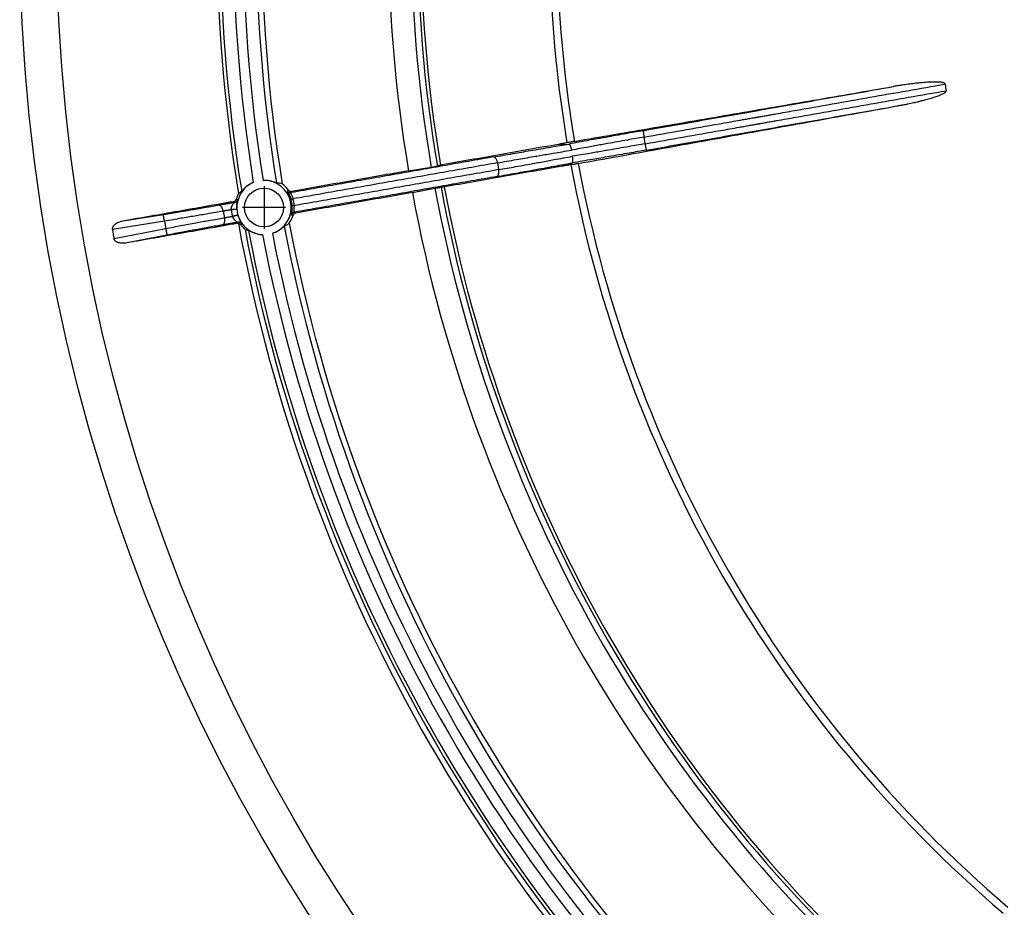
# Model space of a CAD drawing. Units: millimetres. Extents: x -206 to 175, y -157 to 357.
# Drawn here: x -176 to -100, y -78 to -9 of the extents above; entities that cross this region are included whole.
import ezdxf

# ---------------------------------------------------------------- set-up
doc = ezdxf.new("R2010")
doc.units = ezdxf.units.MM
doc.linetypes.add('DOT_CENTER', pattern=[14, 12, -1, 0, -1])
doc.layers.add('1', color=7, linetype='Continuous')

# ---------------------------------------------------------------- blocks, each defined once
blk = doc.blocks.new('Bauschutz-Artikel__5', base_point=(-176, -143))
at = {"color": 3, "linetype": 'Continuous'}
for p, q in [((-127.644, -18.603), (-127.736, -18.084)), ((-134.358, -18.652), (-133.547, -18.625)), ((-139.074, -20.08), (-138.981, -20.606)), ((-134.061, -20.335), (-133.29, -20.082)), ((-164.895, -24.088), (-168, -24.584)), ((-160.275, -23.818), (-160.182, -24.344)), ((-164.816, -24.581), (-168.838, -25.224)), ((-164.816, -24.581), (-164.711, -25.181)), ((-164.711, -25.181), (-168.71, -25.952)), ((-164.616, -25.671), (-167.704, -26.267))]:
    blk.add_line(p, q, dxfattribs=at)
at = {"color": 7, "linetype": 'Continuous'}
for p, q in [((-145.946, -20.695), (-144.192, -20.415)), ((-145.649, -22.378), (-143.905, -22.042))]:
    blk.add_line(p, q, dxfattribs=at)
for centre, radius in [((-35, -2), 141), ((-35, -2), 138.15), ((-157.116, -23.532), 1.5)]:
    blk.add_circle(centre, radius, dxfattribs=at)
for centre, radius, start, end in [((-35, -2), 125.763, 150.63441, 189.36559), ((-35, -2), 122.301, 150.72339, 189.27661), ((-35, -2), 112.51, 150.43525, 189.56475), ((-35, -2), 110.002, 150.44517, 189.55483), ((-35, -2), 70.502, 189.78848, 190.21152), ((-157.116, -23.532), 2.1, 113.14763, 183.1973), ((-157.116, -23.532), 2.1, 287.96843, 92.03157), ((-156.294, -23.67), 2.043, 73.12621, 85.94651), ((-157.075, -23.525), 2.273, 36.61141, 52.81057), ((-35, -2), 110.002, 190.44517, 229.55483), ((-157.076, -23.526), 2.272, 152.20294, 163.28336), ((-157.835, -23.862), 1.875, 122.46154, 131.88767), ((-35, -2), 112.51, 190.43525, 229.56475), ((-157.12, -23.533), 2.096, 183.40885, 196.58779), ((-157.116, -23.532), 2.1, 196.80469, 266.85231), ((-157.075, -23.525), 2.272, 327.18827, 343.38975), ((-159.14, -25.056), 0.294, 81.95181, 99.97436), ((-35, -2), 126.169, 190.39471, 229.60529), ((-159.135, -25.061), 0.299, 37.14478, 83.01019), ((-157.116, -23.532), 2.233, 217.13998, 228.94907), ((-156.391, -23.121), 2.043, 294.05349, 306.87379), ((-35, -2), 122.301, 190.72339, 229.27661), ((-35, -2), 135.838, 189.84397, 190.15603), ((-35, -2), 125.745, 190.6397, 229.3603), ((-157.904, -23.467), 1.877, 248.78528, 257.53447)]:
    blk.add_arc(centre, radius, start, end, dxfattribs=at)
at = {"color": 3, "linetype": 'Continuous'}
for centre, radius, start, end in [((-35, -2), 125.491, 150.70003, 189.29997), ((-35, -2), 124.494, 150.94119, 189.05881), ((-35, -2), 123.726, 150.96313, 189.03687), ((-35, -2), 122.73, 150.79534, 189.20466), ((-35, -2), 110.734, 150.42745, 189.57255), ((-35, -2), 110.251, 150.43126, 189.56874), ((-35, -2), 100.072, 150.49631, 189.50369), ((-35, -2), 99.49, 150.50132, 189.49868), ((-35, -2), 100.072, 190.49631, 229.50369), ((-35, -2), 99.49, 190.50132, 229.49868), ((-35, -2), 110.734, 190.42745, 229.57255), ((-35, -2), 110.251, 190.43126, 229.56874), ((-159.456, -22.861), 0.3, 278.99771, 343.85579), ((-157.072, -23.525), 2.144, 3.6191, 16.37802), ((-157.202, -23.547), 2.437, 3.70062, 16.28954), ((-35, -2), 122.73, 190.79534, 229.20466), ((-35, -2), 125.491, 190.70003, 229.29997), ((-35, -2), 124.494, 190.94119, 229.05881), ((-35, -2), 123.726, 190.96313, 229.03687)]:
    blk.add_arc(centre, radius, start, end, dxfattribs=at)
at = {"color": 7, "linetype": 'Continuous'}
for points, knots in [([(-133.126, -18.418), (-131.07, -18.065), (-126.958, -17.358), (-120.79, -16.298), (-114.623, -15.237), (-110.511, -14.531), (-108.455, -14.177)], [0, 0, 0, 0, 6.258099, 12.516198, 18.774298, 25.032397, 25.032397, 25.032397, 25.032397]), ([(-104.476, -13.986), (-104.477, -13.982), (-104.479, -13.975), (-104.485, -13.962), (-104.496, -13.948), (-104.513, -13.933), (-104.537, -13.918), (-104.573, -13.901), (-104.624, -13.884), (-104.687, -13.87), (-104.76, -13.857), (-104.844, -13.847), (-104.962, -13.837), (-105.11, -13.831), (-105.279, -13.83), (-105.427, -13.832), (-105.561, -13.837), (-105.693, -13.842), (-105.848, -13.851), (-106.027, -13.863), (-106.232, -13.88), (-106.463, -13.901), (-106.711, -13.927), (-106.963, -13.957), (-107.207, -13.987), (-107.44, -14.019), (-107.658, -14.05), (-107.859, -14.08), (-108.042, -14.109), (-108.202, -14.135), (-108.337, -14.157), (-108.419, -14.171), (-108.455, -14.177)], [0, 0, 0, 0, 0.011489, 0.02335, 0.042273, 0.063644, 0.092861, 0.126983, 0.181744, 0.254106, 0.321103, 0.404636, 0.506889, 0.677284, 0.849065, 1.012399, 1.120836, 1.252243, 1.407384, 1.587034, 1.791982, 2.023023, 2.283906, 2.539014, 2.785634, 3.021039, 3.242495, 3.44726, 3.632586, 3.79572, 3.933906, 4.044384, 4.044384, 4.044384, 4.044384]), ([(-108.19, -15.68), (-108.091, -15.662), (-107.9, -15.627), (-107.623, -15.573), (-107.367, -15.521), (-107.133, -15.471), (-106.921, -15.425), (-106.732, -15.382), (-106.567, -15.343), (-106.427, -15.309), (-106.312, -15.28), (-106.189, -15.249), (-106.042, -15.211), (-105.857, -15.161), (-105.659, -15.104), (-105.452, -15.042), (-105.261, -14.981), (-105.086, -14.92), (-104.929, -14.862), (-104.791, -14.805), (-104.684, -14.755), (-104.608, -14.717), (-104.546, -14.682), (-104.491, -14.646), (-104.449, -14.613), (-104.42, -14.584), (-104.402, -14.562), (-104.391, -14.541), (-104.386, -14.525), (-104.384, -14.51), (-104.385, -14.503), (-104.386, -14.499)], [0, 0, 0, 0, 0.301827, 0.583893, 0.845312, 1.085193, 1.302634, 1.496733, 1.666576, 1.81125, 1.929831, 2.021395, 2.192473, 2.385689, 2.59443, 2.812115, 3.032201, 3.195519, 3.367281, 3.537652, 3.640022, 3.723624, 3.790653, 3.856474, 3.917258, 3.951428, 3.980683, 4.002023, 4.020922, 4.032838, 4.044378, 4.044378, 4.044378, 4.044378]), ([(-132.823, -20.133), (-130.771, -19.762), (-126.665, -19.02), (-120.507, -17.907), (-114.348, -16.793), (-110.243, -16.051), (-108.19, -15.68)], [0, 0, 0, 0, 6.258099, 12.516198, 18.774298, 25.032397, 25.032397, 25.032397, 25.032397]), ([(-134.358, -18.652), (-135.118, -18.786), (-136.638, -19.054), (-138.917, -19.456), (-141.197, -19.857), (-142.716, -20.125), (-143.476, -20.259)], [0, 0, 0, 0, 2.314583, 4.629166, 6.943748, 9.258329, 9.258329, 9.258329, 9.258329]), ([(-133.699, -18.523), (-133.754, -18.534), (-133.864, -18.555), (-134.028, -18.587), (-134.193, -18.62), (-134.303, -18.641), (-134.358, -18.652)], [0, 0, 0, 0, 0.168028, 0.336056, 0.5040839, 0.6721118, 0.6721118, 0.6721118, 0.6721118]), ([(-133.126, -18.418), (-133.182, -18.428), (-133.28, -18.445), (-133.426, -18.471), (-133.561, -18.496), (-133.653, -18.514), (-133.699, -18.523)], [0, 0, 0, 0, 0.1699401, 0.2991518, 0.4444129, 0.5824375, 0.5824375, 0.5824375, 0.5824375]), ([(-144.192, -20.415), (-144.169, -20.411), (-144.117, -20.402), (-144.036, -20.389), (-143.958, -20.376), (-143.889, -20.363), (-143.833, -20.352), (-143.784, -20.343), (-143.748, -20.335), (-143.726, -20.329), (-143.717, -20.327)], [0, 0, 0, 0, 0.0696802, 0.1607706, 0.246343, 0.3044142, 0.3732169, 0.4157748, 0.4555105, 0.4831327, 0.4831327, 0.4831327, 0.4831327]), ([(-143.476, -20.259), (-143.496, -20.265), (-143.536, -20.276), (-143.597, -20.293), (-143.657, -20.31), (-143.697, -20.322), (-143.717, -20.327)], [0, 0, 0, 0, 0.0626758, 0.1253513, 0.1880263, 0.250701, 0.250701, 0.250701, 0.250701]), ([(-134.061, -20.335), (-134.821, -20.469), (-136.341, -20.737), (-138.62, -21.139), (-140.9, -21.541), (-142.419, -21.809), (-143.179, -21.943)], [0, 0, 0, 0, 2.314583, 4.629166, 6.943748, 9.258329, 9.258329, 9.258329, 9.258329]), ([(-133.398, -20.23), (-133.453, -20.239), (-133.564, -20.257), (-133.73, -20.283), (-133.896, -20.309), (-134.006, -20.326), (-134.061, -20.335)], [0, 0, 0, 0, 0.168028, 0.336056, 0.5040839, 0.6721118, 0.6721118, 0.6721118, 0.6721118]), ([(-132.823, -20.133), (-132.873, -20.142), (-132.971, -20.159), (-133.11, -20.183), (-133.253, -20.207), (-133.346, -20.222), (-133.398, -20.23)], [0, 0, 0, 0, 0.1498875, 0.2991518, 0.4254851, 0.5824375, 0.5824375, 0.5824375, 0.5824375]), ([(-145.946, -20.695), (-146.697, -20.827), (-148.199, -21.092), (-150.452, -21.49), (-152.706, -21.887), (-154.208, -22.152), (-154.959, -22.284)], [0, 0, 0, 0, 2.2882, 4.5764, 6.864599, 9.152798, 9.152798, 9.152798, 9.152798]), ([(-157.942, -21.601), (-157.997, -21.627), (-158.115, -21.68), (-158.279, -21.778), (-158.429, -21.884), (-158.556, -21.989), (-158.661, -22.088), (-158.743, -22.174), (-158.799, -22.238), (-158.83, -22.269), (-158.841, -22.28)], [0, 0, 0, 0, 0.182539, 0.387641, 0.571908, 0.733731, 0.882222, 1.003572, 1.091302, 1.1363, 1.1363, 1.1363, 1.1363]), ([(-156.15, -21.632), (-156.163, -21.628), (-156.2, -21.618), (-156.27, -21.589), (-156.372, -21.554), (-156.5, -21.514), (-156.651, -21.477), (-156.823, -21.448), (-157.006, -21.431), (-157.131, -21.433), (-157.191, -21.434)], [0, 0, 0, 0, 0.039795, 0.116175, 0.226825, 0.363325, 0.517468, 0.692671, 0.888194, 1.067197, 1.067197, 1.067197, 1.067197]), ([(-143.905, -22.042), (-143.879, -22.037), (-143.826, -22.027), (-143.745, -22.012), (-143.672, -21.999), (-143.602, -21.987), (-143.547, -21.977), (-143.497, -21.97), (-143.461, -21.965), (-143.438, -21.963), (-143.429, -21.962)], [0, 0, 0, 0, 0.0814736, 0.1607706, 0.246343, 0.3044143, 0.3732169, 0.4157748, 0.4555105, 0.4831327, 0.4831327, 0.4831327, 0.4831327]), ([(-143.179, -21.943), (-143.2, -21.944), (-143.242, -21.947), (-143.304, -21.952), (-143.367, -21.957), (-143.408, -21.96), (-143.429, -21.962)], [0, 0, 0, 0, 0.0626758, 0.1253513, 0.1880263, 0.250701, 0.250701, 0.250701, 0.250701]), ([(-155.251, -22.17), (-155.243, -22.18), (-155.225, -22.202), (-155.192, -22.23), (-155.156, -22.254), (-155.119, -22.27), (-155.08, -22.282), (-155.041, -22.288), (-154.999, -22.29), (-154.973, -22.286), (-154.959, -22.284)], [0, 0, 0, 0, 0.0374484, 0.0858554, 0.1272556, 0.1687383, 0.2042531, 0.2494492, 0.2892223, 0.3290969, 0.3290969, 0.3290969, 0.3290969]), ([(-145.649, -22.378), (-146.4, -22.511), (-147.902, -22.776), (-150.156, -23.173), (-152.409, -23.57), (-153.911, -23.835), (-154.663, -23.968)], [0, 0, 0, 0, 2.2882, 4.5764, 6.864599, 9.152798, 9.152798, 9.152798, 9.152798]), ([(-159.487, -23.083), (-160.197, -23.208), (-161.616, -23.458), (-163.744, -23.833), (-165.872, -24.208), (-167.291, -24.459), (-168, -24.584)], [0, 0, 0, 0, 2.161085, 4.322169, 6.483253, 8.644337, 8.644337, 8.644337, 8.644337]), ([(-159.487, -23.083), (-159.474, -23.08), (-159.448, -23.074), (-159.409, -23.058), (-159.374, -23.038), (-159.34, -23.012), (-159.312, -22.983), (-159.287, -22.949), (-159.267, -22.913), (-159.258, -22.886), (-159.253, -22.872)], [0, 0, 0, 0, 0.0400312, 0.0801606, 0.1256995, 0.1615172, 0.2084426, 0.2451239, 0.2883679, 0.3316508, 0.3316508, 0.3316508, 0.3316508]), ([(-159.212, -23.658), (-159.212, -23.657), (-159.213, -23.656), (-159.213, -23.654), (-159.213, -23.652), (-159.213, -23.65), (-159.213, -23.65)], [0, 0, 0, 0, 0.002030666, 0.004079414, 0.006110464, 0.00815883, 0.00815883, 0.00815883, 0.00815883]), ([(-159.129, -24.132), (-159.129, -24.132), (-159.128, -24.133), (-159.128, -24.135), (-159.127, -24.138), (-159.127, -24.139), (-159.126, -24.14)], [0, 0, 0, 0, 0.002042914, 0.004178117, 0.006257761, 0.008356235, 0.008356235, 0.008356235, 0.008356235]), ([(-154.663, -23.968), (-154.676, -23.97), (-154.702, -23.976), (-154.74, -23.991), (-154.776, -24.011), (-154.808, -24.036), (-154.836, -24.063), (-154.863, -24.098), (-154.884, -24.136), (-154.893, -24.163), (-154.897, -24.174)], [0, 0, 0, 0, 0.03987, 0.0796387, 0.1248382, 0.1603553, 0.2018444, 0.2432509, 0.2916523, 0.3290969, 0.3290969, 0.3290969, 0.3290969]), ([(-168, -24.584), (-168.064, -24.597), (-168.189, -24.623), (-168.365, -24.685), (-168.511, -24.757), (-168.621, -24.829), (-168.694, -24.891), (-168.747, -24.947), (-168.79, -25.005), (-168.823, -25.069), (-168.841, -25.134), (-168.843, -25.18), (-168.84, -25.21), (-168.839, -25.219), (-168.838, -25.224)], [0, 0, 0, 0, 0.194895, 0.381924, 0.55773, 0.68238, 0.776759, 0.842222, 0.912758, 0.993384, 1.056145, 1.115959, 1.130175, 1.144369, 1.144369, 1.144369, 1.144369]), ([(-159.191, -24.766), (-159.9, -24.891), (-161.319, -25.141), (-163.447, -25.517), (-165.575, -25.892), (-166.994, -26.142), (-167.704, -26.267)], [0, 0, 0, 0, 2.161085, 4.32217, 6.483254, 8.644338, 8.644338, 8.644338, 8.644338]), ([(-156.468, -25.53), (-156.412, -25.51), (-156.294, -25.469), (-156.128, -25.391), (-155.976, -25.304), (-155.846, -25.218), (-155.74, -25.137), (-155.656, -25.069), (-155.6, -25.018), (-155.569, -24.995), (-155.558, -24.988)], [0, 0, 0, 0, 0.179003, 0.374526, 0.549729, 0.703872, 0.840372, 0.951022, 1.027402, 1.067197, 1.067197, 1.067197, 1.067197]), ([(-158.309, -25.299), (-158.295, -25.306), (-158.255, -25.324), (-158.181, -25.365), (-158.073, -25.418), (-157.942, -25.475), (-157.786, -25.53), (-157.616, -25.577), (-157.429, -25.613), (-157.3, -25.624), (-157.231, -25.629)], [0, 0, 0, 0, 0.045094, 0.133034, 0.254249, 0.402509, 0.56439, 0.748727, 0.929728, 1.136299, 1.136299, 1.136299, 1.136299]), ([(-167.704, -26.267), (-167.768, -26.276), (-167.894, -26.295), (-168.081, -26.296), (-168.251, -26.278), (-168.401, -26.241), (-168.515, -26.192), (-168.594, -26.138), (-168.647, -26.087), (-168.683, -26.035), (-168.7, -25.993), (-168.707, -25.966), (-168.709, -25.957), (-168.71, -25.952)], [0, 0, 0, 0, 0.194895, 0.381924, 0.55773, 0.708197, 0.842037, 0.929337, 0.993209, 1.062287, 1.11578, 1.129996, 1.144191, 1.144191, 1.144191, 1.144191])]:
    blk.add_open_spline(points, degree=3, knots=knots, dxfattribs=at)
at = {"color": 3, "linetype": 'Continuous'}
for points, knots in [([(-127.822, -17.592), (-126.208, -17.308), (-122.981, -16.738), (-118.139, -15.885), (-113.297, -15.031), (-110.069, -14.462), (-108.455, -14.177)], [0, 0, 0, 0, 4.916489, 9.832979, 14.749502, 19.666025, 19.666025, 19.666025, 19.666025]), ([(-127.736, -18.084), (-126.767, -17.913), (-124.828, -17.572), (-122.648, -17.187), (-121.194, -16.931), (-120.588, -16.824), (-120.104, -16.739), (-119.801, -16.685), (-119.559, -16.643), (-119.407, -16.616), (-119.286, -16.594), (-119.21, -16.581), (-119.15, -16.57), (-119.104, -16.563), (-119.059, -16.554), (-119.013, -16.548), (-118.968, -16.542), (-118.922, -16.533), (-118.877, -16.525), (-118.816, -16.515), (-118.74, -16.501), (-118.619, -16.48), (-118.468, -16.453), (-118.226, -16.411), (-117.923, -16.357), (-117.438, -16.272), (-116.833, -16.165), (-114.41, -15.738), (-110.291, -15.012), (-106.414, -14.328), (-104.476, -13.986)], [0, 0, 0, 0, 2.952234, 5.904467, 6.642526, 7.380584, 7.749614, 8.118643, 8.303157, 8.487672, 8.579929, 8.672187, 8.718315, 8.764444, 8.810581, 8.856693, 8.902805, 8.948941, 8.99507, 9.041199, 9.133456, 9.225713, 9.410228, 9.594743, 9.963772, 10.332801, 11.07086, 11.808918, 17.713386, 23.617854, 23.617854, 23.617854, 23.617854]), ([(-127.644, -18.603), (-126.675, -18.432), (-124.737, -18.09), (-122.556, -17.706), (-121.103, -17.45), (-120.497, -17.343), (-120.012, -17.257), (-119.709, -17.204), (-119.467, -17.161), (-119.316, -17.135), (-119.195, -17.113), (-119.119, -17.1), (-119.058, -17.089), (-119.013, -17.081), (-118.967, -17.074), (-118.922, -17.064), (-118.877, -17.054), (-118.832, -17.046), (-118.786, -17.038), (-118.726, -17.027), (-118.65, -17.014), (-118.529, -16.993), (-118.378, -16.966), (-118.135, -16.923), (-117.832, -16.87), (-117.348, -16.784), (-116.742, -16.678), (-114.319, -16.25), (-110.2, -15.524), (-106.324, -14.841), (-104.386, -14.499)], [0, 0, 0, 0, 2.952234, 5.904467, 6.642526, 7.380584, 7.749614, 8.118643, 8.303157, 8.487672, 8.579929, 8.672187, 8.718315, 8.764444, 8.810581, 8.856693, 8.902805, 8.948941, 8.99507, 9.041199, 9.133456, 9.225713, 9.410228, 9.594743, 9.963772, 10.332801, 11.07086, 11.808918, 17.713386, 23.617854, 23.617854, 23.617854, 23.617854]), ([(-127.557, -19.095), (-125.943, -18.811), (-122.716, -18.242), (-117.874, -17.388), (-113.032, -16.534), (-109.804, -15.965), (-108.19, -15.68)], [0, 0, 0, 0, 4.916489, 9.832979, 14.749502, 19.666025, 19.666025, 19.666025, 19.666025]), ([(-127.822, -17.592), (-128.262, -17.67), (-129.223, -17.84), (-130.608, -18.089), (-132.077, -18.355), (-133.023, -18.529), (-133.547, -18.625)], [0, 0, 0, 0, 1.338257, 2.928947, 4.220817, 5.816706, 5.816706, 5.816706, 5.816706]), ([(-127.736, -18.084), (-128.167, -18.161), (-129.11, -18.327), (-130.212, -18.525), (-131.211, -18.706), (-132.14, -18.875), (-132.91, -19.017), (-133.351, -19.098)], [0, 0, 0, 0, 1.314503, 2.871519, 3.359404, 4.359592, 5.706596, 5.706596, 5.706596, 5.706596]), ([(-127.822, -17.592), (-127.822, -17.593), (-127.822, -17.597), (-127.82, -17.605), (-127.818, -17.617), (-127.815, -17.633), (-127.811, -17.654), (-127.807, -17.68), (-127.802, -17.71), (-127.795, -17.748), (-127.787, -17.794), (-127.777, -17.849), (-127.765, -17.917), (-127.751, -17.996), (-127.741, -18.055), (-127.736, -18.084)], [0, 0, 0, 0, 0.0034814, 0.0111521, 0.023243, 0.0399849, 0.0614046, 0.0874702, 0.1178884, 0.1523662, 0.2037227, 0.2598927, 0.3192215, 0.4104219, 0.4996954, 0.4996954, 0.4996954, 0.4996954]), ([(-139.379, -19.626), (-138.883, -19.539), (-137.933, -19.372), (-136.446, -19.116), (-134.998, -18.869), (-134.003, -18.702), (-133.547, -18.625)], [0, 0, 0, 0, 1.512272, 2.891853, 4.52852, 5.917939, 5.917939, 5.917939, 5.917939]), ([(-133.547, -18.625), (-133.545, -18.625), (-133.54, -18.626), (-133.53, -18.629), (-133.515, -18.639), (-133.497, -18.658), (-133.479, -18.686), (-133.46, -18.721), (-133.438, -18.772), (-133.413, -18.839), (-133.389, -18.923), (-133.368, -19.01), (-133.357, -19.069), (-133.351, -19.098)], [0, 0, 0, 0, 0.0061205, 0.0127541, 0.032682, 0.0595481, 0.092042, 0.1316954, 0.1781888, 0.2583813, 0.3468887, 0.4383137, 0.5276511, 0.5276511, 0.5276511, 0.5276511]), ([(-127.644, -18.603), (-128.076, -18.679), (-129.018, -18.845), (-130.122, -19.036), (-131.122, -19.207), (-132.054, -19.366), (-132.825, -19.496), (-133.268, -19.571)], [0, 0, 0, 0, 1.314503, 2.871519, 3.359404, 4.359592, 5.706596, 5.706596, 5.706596, 5.706596]), ([(-127.557, -19.095), (-127.558, -19.094), (-127.558, -19.09), (-127.56, -19.083), (-127.562, -19.071), (-127.565, -19.054), (-127.568, -19.033), (-127.573, -19.008), (-127.578, -18.978), (-127.585, -18.94), (-127.593, -18.893), (-127.603, -18.838), (-127.615, -18.77), (-127.629, -18.692), (-127.639, -18.632), (-127.644, -18.603)], [0, 0, 0, 0, 0.0034814, 0.0111521, 0.023243, 0.0399849, 0.0614046, 0.0874702, 0.1178884, 0.1523662, 0.2037227, 0.2598927, 0.3192215, 0.4104219, 0.4996954, 0.4996954, 0.4996954, 0.4996954]), ([(-139.379, -19.626), (-140.682, -19.856), (-143.288, -20.315), (-147.196, -21.005), (-151.105, -21.694), (-153.711, -22.153), (-155.014, -22.383)], [0, 0, 0, 0, 3.968885, 7.93777, 11.906654, 15.875538, 15.875538, 15.875538, 15.875538]), ([(-139.379, -19.626), (-139.365, -19.627), (-139.334, -19.627), (-139.286, -19.652), (-139.239, -19.692), (-139.194, -19.751), (-139.153, -19.823), (-139.119, -19.905), (-139.092, -19.991), (-139.08, -20.051), (-139.074, -20.08)], [0, 0, 0, 0, 0.0424471, 0.0930257, 0.1549488, 0.2288335, 0.3128082, 0.4030679, 0.4950301, 0.5843792, 0.5843792, 0.5843792, 0.5843792]), ([(-139.074, -20.08), (-138.587, -19.994), (-137.657, -19.831), (-136.562, -19.642), (-135.613, -19.48), (-134.637, -19.314), (-133.823, -19.178), (-133.351, -19.098)], [0, 0, 0, 0, 1.481268, 2.835153, 3.331624, 4.370982, 5.805845, 5.805845, 5.805845, 5.805845]), ([(-138.981, -20.606), (-138.544, -20.529), (-137.613, -20.364), (-136.52, -20.167), (-135.523, -19.986), (-134.549, -19.808), (-133.738, -19.658), (-133.268, -19.571)], [0, 0, 0, 0, 1.331099, 2.835153, 3.331624, 4.370982, 5.805845, 5.805845, 5.805845, 5.805845]), ([(-127.557, -19.095), (-127.997, -19.172), (-128.958, -19.341), (-130.345, -19.582), (-131.816, -19.834), (-132.765, -19.994), (-133.29, -20.082)], [0, 0, 0, 0, 1.338257, 2.928947, 4.220817, 5.816706, 5.816706, 5.816706, 5.816706]), ([(-133.29, -20.082), (-133.288, -20.081), (-133.284, -20.08), (-133.275, -20.073), (-133.264, -20.059), (-133.254, -20.034), (-133.246, -20.002), (-133.241, -19.963), (-133.237, -19.907), (-133.238, -19.836), (-133.243, -19.749), (-133.253, -19.66), (-133.263, -19.6), (-133.268, -19.571)], [0, 0, 0, 0, 0.0061205, 0.0127541, 0.032682, 0.0595481, 0.092042, 0.1316954, 0.1781888, 0.2583813, 0.3468887, 0.4383137, 0.5276511, 0.5276511, 0.5276511, 0.5276511]), ([(-139.074, -20.08), (-140.389, -20.312), (-143.021, -20.776), (-146.968, -21.472), (-150.916, -22.168), (-153.547, -22.632), (-154.863, -22.864)], [0, 0, 0, 0, 4.00823, 8.01646, 12.02469, 16.03292, 16.03292, 16.03292, 16.03292]), ([(-139.113, -21.137), (-138.617, -21.049), (-137.667, -20.881), (-136.182, -20.613), (-134.737, -20.35), (-133.745, -20.166), (-133.29, -20.082)], [0, 0, 0, 0, 1.512272, 2.891853, 4.52852, 5.917939, 5.917939, 5.917939, 5.917939]), ([(-138.981, -20.606), (-140.297, -20.838), (-142.928, -21.302), (-146.876, -21.998), (-150.823, -22.694), (-153.455, -23.158), (-154.77, -23.39)], [0, 0, 0, 0, 4.008241, 8.016483, 12.024724, 16.032966, 16.032966, 16.032966, 16.032966]), ([(-139.113, -21.137), (-140.416, -21.366), (-143.022, -21.826), (-146.93, -22.515), (-150.839, -23.204), (-153.444, -23.664), (-154.747, -23.893)], [0, 0, 0, 0, 3.968886, 7.937772, 11.906657, 15.875541, 15.875541, 15.875541, 15.875541]), ([(-139.113, -21.137), (-139.1, -21.131), (-139.07, -21.12), (-139.034, -21.081), (-139.004, -21.026), (-138.982, -20.956), (-138.968, -20.875), (-138.963, -20.786), (-138.967, -20.695), (-138.976, -20.635), (-138.981, -20.606)], [0, 0, 0, 0, 0.0424471, 0.0930257, 0.1549488, 0.2288335, 0.3128082, 0.4030679, 0.4950301, 0.5843792, 0.5843792, 0.5843792, 0.5843792]), ([(-155.251, -22.17), (-155.254, -22.176), (-155.263, -22.191), (-155.274, -22.209), (-155.284, -22.226), (-155.291, -22.237), (-155.297, -22.248), (-155.302, -22.256), (-155.304, -22.259)], [0, 0, 0, 0, 0.0199086, 0.0521778, 0.0650682, 0.0779635, 0.0910099, 0.104063, 0.104063, 0.104063, 0.104063]), ([(-155.304, -22.259), (-155.304, -22.26), (-155.305, -22.262), (-155.303, -22.267), (-155.3, -22.275), (-155.294, -22.288), (-155.282, -22.31), (-155.264, -22.343), (-155.24, -22.386), (-155.218, -22.429), (-155.197, -22.468), (-155.179, -22.505), (-155.158, -22.548), (-155.134, -22.598), (-155.117, -22.639), (-155.103, -22.671), (-155.094, -22.695), (-155.081, -22.727), (-155.066, -22.766), (-155.05, -22.813), (-155.032, -22.865), (-155.021, -22.901), (-155.016, -22.92)], [0, 0, 0, 0, 0.0020268, 0.0060493, 0.0141414, 0.0283797, 0.0508137, 0.0893096, 0.1391838, 0.2000784, 0.2327143, 0.2739193, 0.3226923, 0.3780443, 0.4390014, 0.4552424, 0.4813818, 0.5163411, 0.5590497, 0.6084467, 0.6634838, 0.7231282, 0.7231282, 0.7231282, 0.7231282]), ([(-155.304, -22.259), (-155.296, -22.27), (-155.28, -22.292), (-155.249, -22.32), (-155.215, -22.344), (-155.177, -22.364), (-155.137, -22.378), (-155.095, -22.385), (-155.054, -22.388), (-155.027, -22.385), (-155.014, -22.383)], [0, 0, 0, 0, 0.040141, 0.0815013, 0.123701, 0.1663137, 0.2089013, 0.251039, 0.292336, 0.3324626, 0.3324626, 0.3324626, 0.3324626]), ([(-155.014, -22.383), (-155.02, -22.387), (-155.035, -22.395), (-155.039, -22.428), (-155.028, -22.469), (-155.007, -22.525), (-154.976, -22.594), (-154.947, -22.656), (-154.922, -22.715), (-154.903, -22.76), (-154.884, -22.806), (-154.872, -22.839), (-154.865, -22.857), (-154.863, -22.864)], [0, 0, 0, 0, 0.0215014, 0.0487195, 0.0900602, 0.1496159, 0.2263234, 0.3182133, 0.3548325, 0.4181613, 0.4667123, 0.5036581, 0.5240337, 0.5240337, 0.5240337, 0.5240337]), ([(-154.959, -22.284), (-154.962, -22.289), (-154.967, -22.299), (-154.974, -22.312), (-154.98, -22.323), (-154.986, -22.334), (-154.992, -22.346), (-154.997, -22.356), (-155.002, -22.364), (-155.004, -22.369), (-155.007, -22.374), (-155.008, -22.376), (-155.009, -22.378), (-155.01, -22.379), (-155.01, -22.38), (-155.011, -22.381), (-155.011, -22.382), (-155.012, -22.382), (-155.013, -22.383), (-155.013, -22.383), (-155.014, -22.383)], [0, 0, 0, 0, 0.0168577, 0.0319416, 0.0450618, 0.0560283, 0.0698332, 0.0836476, 0.0905738, 0.0975694, 0.1010514, 0.1045341, 0.1062756, 0.1080173, 0.1085979, 0.1091785, 0.1100573, 0.1111097, 0.1124561, 0.1131861, 0.1131861, 0.1131861, 0.1131861]), ([(-160.581, -23.365), (-160.919, -23.424), (-161.616, -23.546), (-162.641, -23.719), (-163.74, -23.902), (-164.482, -24.021), (-164.895, -24.088)], [0, 0, 0, 0, 1.031274, 2.120751, 3.119753, 4.374871, 4.374871, 4.374871, 4.374871]), ([(-159.409, -23.158), (-159.458, -23.167), (-159.555, -23.184), (-159.702, -23.21), (-159.848, -23.235), (-159.995, -23.261), (-160.141, -23.287), (-160.288, -23.313), (-160.434, -23.339), (-160.532, -23.356), (-160.581, -23.365)], [0, 0, 0, 0, 0.148726, 0.297453, 0.446179, 0.594906, 0.743632, 0.892358, 1.041085, 1.189813, 1.189813, 1.189813, 1.189813]), ([(-160.275, -23.818), (-160.281, -23.789), (-160.293, -23.73), (-160.32, -23.643), (-160.355, -23.561), (-160.395, -23.489), (-160.441, -23.431), (-160.488, -23.39), (-160.535, -23.366), (-160.566, -23.365), (-160.581, -23.365)], [0, 0, 0, 0, 0.0893495, 0.181312, 0.2715719, 0.3555466, 0.4294315, 0.4913548, 0.5419339, 0.5843814, 0.5843814, 0.5843814, 0.5843814]), ([(-159.646, -23.707), (-159.646, -23.698), (-159.646, -23.679), (-159.644, -23.64), (-159.639, -23.592), (-159.628, -23.535), (-159.613, -23.481), (-159.593, -23.427), (-159.57, -23.372), (-159.544, -23.321), (-159.517, -23.277), (-159.492, -23.24), (-159.47, -23.212), (-159.452, -23.192), (-159.439, -23.179), (-159.429, -23.17), (-159.421, -23.164), (-159.415, -23.161), (-159.411, -23.159), (-159.409, -23.158), (-159.409, -23.158)], [0, 0, 0, 0, 0.0283444, 0.0563651, 0.1171759, 0.1744999, 0.2284013, 0.2860635, 0.3467603, 0.4074261, 0.457308, 0.5019612, 0.5410935, 0.5640932, 0.58206, 0.5956407, 0.6054555, 0.6120839, 0.6160435, 0.6177661, 0.6177661, 0.6177661, 0.6177661]), ([(-159.409, -23.158), (-159.409, -23.158), (-159.409, -23.158), (-159.411, -23.147), (-159.432, -23.139), (-159.449, -23.118), (-159.469, -23.1), (-159.481, -23.089), (-159.487, -23.083)], [0, 0, 0, 0, 0.0004503, 0.0010924, 0.0297705, 0.0584034, 0.0838798, 0.1093217, 0.1093217, 0.1093217, 0.1093217]), ([(-159.167, -22.945), (-159.175, -22.939), (-159.189, -22.927), (-159.21, -22.909), (-159.231, -22.891), (-159.245, -22.878), (-159.253, -22.872)], [0, 0, 0, 0, 0.0281448, 0.0562586, 0.0825596, 0.1123274, 0.1123274, 0.1123274, 0.1123274]), ([(-159.213, -23.65), (-159.213, -23.643), (-159.214, -23.631), (-159.215, -23.606), (-159.217, -23.568), (-159.217, -23.511), (-159.217, -23.439), (-159.214, -23.361), (-159.208, -23.287), (-159.202, -23.225), (-159.197, -23.177), (-159.191, -23.132), (-159.184, -23.088), (-159.177, -23.043), (-159.171, -23.005), (-159.168, -22.976), (-159.165, -22.957), (-159.167, -22.948), (-159.167, -22.945)], [0, 0, 0, 0, 0.0185521, 0.0369391, 0.0758433, 0.1328312, 0.2060336, 0.2936404, 0.3668005, 0.4292753, 0.4784246, 0.511574, 0.566195, 0.610747, 0.6505987, 0.6798376, 0.6986158, 0.7077748, 0.7077748, 0.7077748, 0.7077748]), ([(-155.016, -22.92), (-155.014, -22.919), (-155.011, -22.916), (-155.002, -22.912), (-154.99, -22.907), (-154.972, -22.9), (-154.949, -22.892), (-154.923, -22.883), (-154.894, -22.873), (-154.874, -22.867), (-154.863, -22.864)], [0, 0, 0, 0, 0.004833, 0.0132967, 0.0276514, 0.0470699, 0.0711093, 0.099059, 0.1300313, 0.1630386, 0.1630386, 0.1630386, 0.1630386]), ([(-154.978, -24.109), (-154.978, -24.108), (-154.979, -24.107), (-154.98, -24.102), (-154.979, -24.093), (-154.978, -24.078), (-154.975, -24.057), (-154.971, -24.029), (-154.966, -23.996), (-154.96, -23.956), (-154.954, -23.916), (-154.949, -23.876), (-154.944, -23.836), (-154.939, -23.787), (-154.935, -23.733), (-154.932, -23.689), (-154.93, -23.657), (-154.929, -23.635), (-154.929, -23.607), (-154.928, -23.573), (-154.928, -23.533), (-154.928, -23.488), (-154.93, -23.44), (-154.932, -23.407), (-154.933, -23.389)], [0, 0, 0, 0, 0.0019376, 0.0058527, 0.0138624, 0.028094, 0.0506478, 0.0783955, 0.1125986, 0.1531048, 0.1997646, 0.2324161, 0.2736192, 0.3223772, 0.3777053, 0.4386337, 0.4530739, 0.4748934, 0.5034119, 0.5379533, 0.5778468, 0.6224278, 0.6710394, 0.723034, 0.723034, 0.723034, 0.723034]), ([(-154.77, -23.39), (-154.781, -23.391), (-154.803, -23.392), (-154.833, -23.393), (-154.861, -23.393), (-154.885, -23.393), (-154.904, -23.393), (-154.918, -23.392), (-154.927, -23.391), (-154.931, -23.39), (-154.933, -23.389)], [0, 0, 0, 0, 0.0330028, 0.0639685, 0.0919104, 0.1159413, 0.1353516, 0.1496988, 0.1581835, 0.1629823, 0.1629823, 0.1629823, 0.1629823]), ([(-154.747, -23.893), (-154.755, -23.892), (-154.771, -23.889), (-154.787, -23.86), (-154.791, -23.818), (-154.79, -23.758), (-154.784, -23.683), (-154.779, -23.614), (-154.774, -23.551), (-154.772, -23.495), (-154.77, -23.439), (-154.77, -23.403), (-154.77, -23.39)], [0, 0, 0, 0, 0.0212826, 0.0486067, 0.089891, 0.1493889, 0.2260544, 0.3179224, 0.3542149, 0.4178624, 0.4846297, 0.5240199, 0.5240199, 0.5240199, 0.5240199]), ([(-164.816, -24.581), (-164.821, -24.552), (-164.831, -24.492), (-164.843, -24.413), (-164.854, -24.345), (-164.863, -24.29), (-164.87, -24.243), (-164.877, -24.205), (-164.881, -24.175), (-164.885, -24.149), (-164.889, -24.128), (-164.891, -24.112), (-164.893, -24.1), (-164.895, -24.092), (-164.895, -24.089), (-164.895, -24.088)], [0, 0, 0, 0, 0.0894674, 0.1808771, 0.2403352, 0.29661, 0.348034, 0.3825312, 0.4129385, 0.4389625, 0.4603096, 0.4769506, 0.4889156, 0.4964402, 0.49976, 0.49976, 0.49976, 0.49976]), ([(-160.275, -23.818), (-160.673, -23.888), (-161.406, -24.016), (-162.485, -24.199), (-163.601, -24.384), (-164.382, -24.511), (-164.816, -24.581)], [0, 0, 0, 0, 1.211678, 2.232369, 3.283792, 4.60511, 4.60511, 4.60511, 4.60511]), ([(-160.182, -24.344), (-160.58, -24.415), (-161.313, -24.545), (-162.431, -24.75), (-163.543, -24.957), (-164.32, -25.106), (-164.711, -25.181)], [0, 0, 0, 0, 1.211678, 2.232369, 3.411579, 4.60511, 4.60511, 4.60511, 4.60511]), ([(-160.182, -24.344), (-160.178, -24.374), (-160.169, -24.434), (-160.165, -24.524), (-160.169, -24.613), (-160.183, -24.695), (-160.206, -24.765), (-160.236, -24.819), (-160.272, -24.858), (-160.301, -24.87), (-160.314, -24.875)], [0, 0, 0, 0, 0.0893495, 0.181312, 0.2715719, 0.3555466, 0.4294315, 0.4913548, 0.5419339, 0.5843814, 0.5843814, 0.5843814, 0.5843814]), ([(-159.646, -23.707), (-159.66, -23.71), (-159.686, -23.714), (-159.725, -23.721), (-159.764, -23.728), (-159.817, -23.737), (-159.882, -23.749), (-159.961, -23.763), (-160.039, -23.777), (-160.105, -23.788), (-160.157, -23.797), (-160.196, -23.804), (-160.236, -23.811), (-160.262, -23.816), (-160.275, -23.818)], [0, 0, 0, 0, 0.0398906, 0.0797813, 0.1196719, 0.1595625, 0.2393438, 0.3191251, 0.3989064, 0.4786876, 0.5185783, 0.5584689, 0.5983595, 0.63825, 0.63825, 0.63825, 0.63825]), ([(-159.554, -24.233), (-159.58, -24.238), (-159.632, -24.247), (-159.711, -24.261), (-159.789, -24.275), (-159.868, -24.289), (-159.947, -24.303), (-160.025, -24.317), (-160.104, -24.33), (-160.156, -24.34), (-160.182, -24.344)], [0, 0, 0, 0, 0.0797755, 0.159551, 0.2393265, 0.319102, 0.3988775, 0.478653, 0.5584285, 0.6382038, 0.6382038, 0.6382038, 0.6382038]), ([(-159.212, -23.658), (-159.213, -23.658), (-159.213, -23.659), (-159.214, -23.66), (-159.216, -23.661), (-159.219, -23.663), (-159.226, -23.665), (-159.236, -23.668), (-159.25, -23.671), (-159.266, -23.674), (-159.286, -23.676), (-159.308, -23.679), (-159.333, -23.682), (-159.362, -23.685), (-159.396, -23.689), (-159.434, -23.692), (-159.473, -23.695), (-159.511, -23.698), (-159.548, -23.701), (-159.583, -23.703), (-159.616, -23.705), (-159.637, -23.707), (-159.646, -23.707)], [0, 0, 0, 0, 0.0009114, 0.0026303, 0.004488, 0.0067881, 0.0143969, 0.0252153, 0.0395036, 0.056001, 0.0756261, 0.0981232, 0.1232335, 0.1506966, 0.1874606, 0.225972, 0.2651421, 0.3038816, 0.3412727, 0.3765056, 0.4091439, 0.4387508, 0.4387508, 0.4387508, 0.4387508]), ([(-159.646, -23.707), (-159.646, -23.716), (-159.645, -23.734), (-159.641, -23.788), (-159.632, -23.867), (-159.616, -23.973), (-159.595, -24.078), (-159.576, -24.156), (-159.562, -24.208), (-159.556, -24.225), (-159.554, -24.233)], [0, 0, 0, 0, 0.0265698, 0.0539797, 0.1607111, 0.2677476, 0.3746676, 0.4815024, 0.5089221, 0.5354937, 0.5354937, 0.5354937, 0.5354937]), ([(-159.129, -24.132), (-159.129, -24.131), (-159.13, -24.131), (-159.131, -24.13), (-159.133, -24.13), (-159.137, -24.129), (-159.144, -24.129), (-159.155, -24.13), (-159.168, -24.132), (-159.185, -24.135), (-159.204, -24.139), (-159.226, -24.144), (-159.25, -24.15), (-159.279, -24.157), (-159.312, -24.165), (-159.349, -24.175), (-159.387, -24.185), (-159.424, -24.196), (-159.459, -24.206), (-159.493, -24.216), (-159.524, -24.225), (-159.544, -24.231), (-159.554, -24.233)], [0, 0, 0, 0, 0.000904, 0.0026095, 0.0044529, 0.0067353, 0.0143435, 0.0251768, 0.0394969, 0.0559968, 0.0756249, 0.098125, 0.1232383, 0.1507041, 0.1874715, 0.2259857, 0.2651583, 0.3038998, 0.3412928, 0.3765271, 0.4091666, 0.4387746, 0.4387746, 0.4387746, 0.4387746]), ([(-159.554, -24.233), (-159.551, -24.241), (-159.545, -24.256), (-159.537, -24.276), (-159.53, -24.292), (-159.52, -24.314), (-159.505, -24.341), (-159.486, -24.374), (-159.466, -24.405), (-159.445, -24.433), (-159.424, -24.459), (-159.401, -24.486), (-159.375, -24.514), (-159.347, -24.541), (-159.32, -24.566), (-159.293, -24.587), (-159.268, -24.606), (-159.245, -24.622), (-159.224, -24.635), (-159.204, -24.647), (-159.186, -24.656), (-159.17, -24.662), (-159.159, -24.666), (-159.152, -24.667), (-159.149, -24.668), (-159.146, -24.668), (-159.144, -24.668), (-159.144, -24.669)], [0, 0, 0, 0, 0.0241682, 0.0486115, 0.0635781, 0.0783495, 0.1189544, 0.1572832, 0.1936726, 0.2284349, 0.2618556, 0.2941919, 0.3357285, 0.3749071, 0.4117032, 0.4460698, 0.4779387, 0.5052909, 0.5303527, 0.5529946, 0.5730923, 0.590297, 0.6048524, 0.6084453, 0.6114231, 0.6144656, 0.6169143, 0.6169143, 0.6169143, 0.6169143]), ([(-159.126, -24.14), (-159.125, -24.145), (-159.121, -24.156), (-159.114, -24.18), (-159.102, -24.217), (-159.084, -24.27), (-159.058, -24.338), (-159.03, -24.407), (-159, -24.474), (-158.969, -24.539), (-158.937, -24.602), (-158.908, -24.657), (-158.886, -24.698), (-158.867, -24.731), (-158.854, -24.757), (-158.844, -24.774), (-158.843, -24.783), (-158.843, -24.786)], [0, 0, 0, 0, 0.0157977, 0.0368634, 0.0748747, 0.1316854, 0.2053033, 0.2937979, 0.3528403, 0.4256099, 0.5118103, 0.5642747, 0.6117574, 0.6510263, 0.6803563, 0.6989042, 0.7079807, 0.7079807, 0.7079807, 0.7079807]), ([(-154.978, -24.109), (-154.974, -24.096), (-154.966, -24.07), (-154.947, -24.033), (-154.923, -23.999), (-154.894, -23.967), (-154.861, -23.941), (-154.825, -23.919), (-154.787, -23.903), (-154.76, -23.896), (-154.747, -23.893)], [0, 0, 0, 0, 0.040141, 0.0815013, 0.123701, 0.1663136, 0.2089011, 0.2510385, 0.2923353, 0.3324617, 0.3324617, 0.3324617, 0.3324617]), ([(-154.897, -24.174), (-154.902, -24.17), (-154.916, -24.159), (-154.932, -24.145), (-154.948, -24.133), (-154.958, -24.126), (-154.968, -24.117), (-154.975, -24.112), (-154.978, -24.109)], [0, 0, 0, 0, 0.0198812, 0.0521977, 0.0650715, 0.0779502, 0.0910028, 0.1040621, 0.1040621, 0.1040621, 0.1040621]), ([(-154.663, -23.968), (-154.668, -23.963), (-154.678, -23.954), (-154.692, -23.941), (-154.704, -23.93), (-154.714, -23.921), (-154.723, -23.913), (-154.73, -23.907), (-154.734, -23.903), (-154.737, -23.9), (-154.74, -23.898), (-154.741, -23.896), (-154.742, -23.895), (-154.743, -23.895), (-154.744, -23.894), (-154.744, -23.894), (-154.745, -23.894), (-154.746, -23.894), (-154.747, -23.893), (-154.747, -23.893)], [0, 0, 0, 0, 0.0221083, 0.0409423, 0.0560499, 0.0698371, 0.0836339, 0.0906248, 0.0975626, 0.1010463, 0.1045306, 0.106273, 0.1080156, 0.1085965, 0.1091774, 0.1098364, 0.1110933, 0.1124416, 0.1131729, 0.1131729, 0.1131729, 0.1131729]), ([(-160.314, -24.875), (-160.653, -24.935), (-161.349, -25.059), (-162.372, -25.247), (-163.467, -25.451), (-164.205, -25.593), (-164.616, -25.671)], [0, 0, 0, 0, 1.031274, 2.120751, 3.119753, 4.374871, 4.374871, 4.374871, 4.374871]), ([(-159.144, -24.669), (-159.192, -24.677), (-159.29, -24.694), (-159.436, -24.72), (-159.583, -24.746), (-159.729, -24.772), (-159.875, -24.798), (-160.022, -24.823), (-160.168, -24.849), (-160.266, -24.866), (-160.314, -24.875)], [0, 0, 0, 0, 0.148595, 0.297191, 0.445786, 0.594382, 0.742977, 0.891573, 1.040168, 1.188766, 1.188766, 1.188766, 1.188766]), ([(-159.144, -24.669), (-159.144, -24.669), (-159.143, -24.669), (-159.143, -24.669), (-159.143, -24.67), (-159.144, -24.671), (-159.144, -24.673), (-159.145, -24.675), (-159.147, -24.677), (-159.149, -24.681), (-159.151, -24.686), (-159.155, -24.695), (-159.16, -24.705), (-159.167, -24.718), (-159.173, -24.731), (-159.18, -24.745), (-159.186, -24.756), (-159.189, -24.763), (-159.191, -24.766)], [0, 0, 0, 0, 0.0001102, 0.0008817, 0.0020329, 0.0031682, 0.0048799, 0.0065913, 0.0100137, 0.0134355, 0.0202485, 0.0271162, 0.0406606, 0.0541953, 0.0710218, 0.085957, 0.098725, 0.1090503, 0.1090503, 0.1090503, 0.1090503]), ([(-158.843, -24.786), (-158.851, -24.775), (-158.868, -24.754), (-158.9, -24.726), (-158.936, -24.701), (-158.975, -24.683), (-159.017, -24.67), (-159.06, -24.663), (-159.102, -24.662), (-159.13, -24.666), (-159.144, -24.669)], [0, 0, 0, 0, 0.0410698, 0.0833849, 0.126594, 0.1702816, 0.2139974, 0.2572795, 0.2996812, 0.3408074, 0.3408074, 0.3408074, 0.3408074]), ([(-158.843, -24.786), (-158.845, -24.79), (-158.849, -24.798), (-158.856, -24.81), (-158.863, -24.822), (-158.873, -24.838), (-158.884, -24.858), (-158.893, -24.874), (-158.896, -24.881)], [0, 0, 0, 0, 0.0136568, 0.0273059, 0.0408116, 0.0543108, 0.0854068, 0.1087933, 0.1087933, 0.1087933, 0.1087933]), ([(-164.711, -25.181), (-164.705, -25.21), (-164.694, -25.269), (-164.678, -25.348), (-164.665, -25.416), (-164.655, -25.47), (-164.646, -25.517), (-164.639, -25.555), (-164.633, -25.585), (-164.628, -25.61), (-164.624, -25.631), (-164.621, -25.647), (-164.618, -25.659), (-164.617, -25.667), (-164.616, -25.67), (-164.616, -25.671)], [0, 0, 0, 0, 0.0894674, 0.1808771, 0.2403352, 0.29661, 0.348034, 0.3825312, 0.4129385, 0.4389625, 0.4603096, 0.4769506, 0.4889156, 0.4964402, 0.49976, 0.49976, 0.49976, 0.49976])]:
    blk.add_open_spline(points, degree=3, knots=knots, dxfattribs=at)
at = {"layer": '1', "color": 2, "linetype": 'DOT_CENTER'}
for p, q in [((-157.116, -21.882), (-157.116, -25.182)), ((-155.466, -23.532), (-158.766, -23.532))]:
    blk.add_line(p, q, dxfattribs=at)
blk = doc.blocks.new('Zeichnung_HL510K-3020__6', base_point=(-176, -143))
blk.add_blockref('Bauschutz-Artikel__5', (-176, -143))
blk = doc.blocks.new('Vordans2', base_point=(-11, -2))
blk.add_blockref('Zeichnung_HL510K-3020__6', (-176, -143))

msp = doc.modelspace()

# ---------------------------------------------------------------- block references
msp.add_blockref('Vordans2', (-10.999999, -2))

doc.saveas('drawing.dxf')
